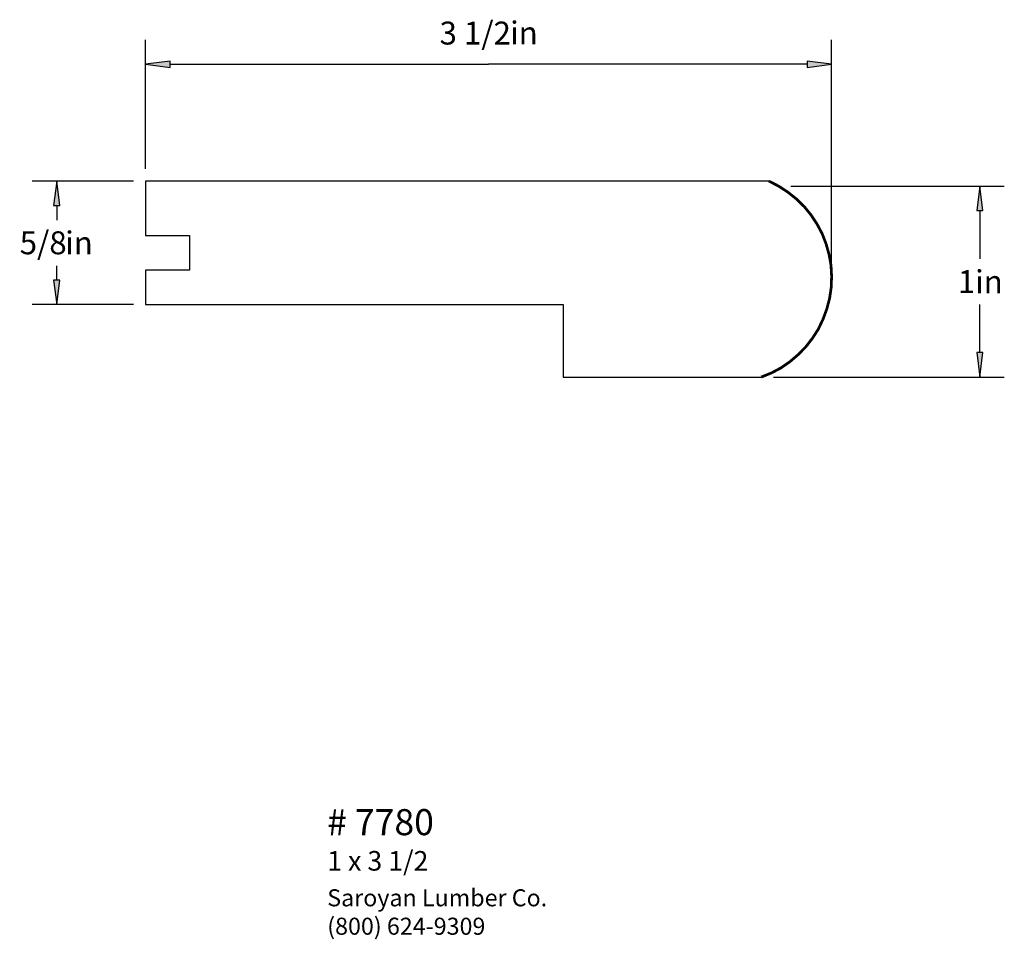
# Paper-space layout 'Layout1' of a CAD drawing. Extents: x 3.27 to 8.29, y 1.75 to 6.44.
import ezdxf
from ezdxf.enums import TextEntityAlignment as Align

# ---------------------------------------------------------------- set-up
doc = ezdxf.new("R2010")
doc.units = 0
doc.header["$MEASUREMENT"] = 0
doc.layers.get('0').update_dxf_attribs({"linetype": 'CONTINUOUS'})
doc.styles.add('_TCW_TXTSTY_1', font='TIMES.TTF')
doc.styles.add('_TCW_TXTSTY_2', font='TIMES.TTF', dxfattribs={"width": 1.22})
doc.dimstyles.get("Standard").update_dxf_attribs({"dimtxt": 0.117, "dimasz": 0.125, "dimexe": 0.125, "dimexo": 0.063, "dimgap": 0.063, "dimtad": 1, "dimtih": 1, "dimtoh": 1, "dimdec": 4, "dimzin": 0, "dimtxsty": '_TCW_TXTSTY_1', "dimcen": 0.09, "dimclrd": 7, "dimclre": 7, "dimclrt": 7, "dimazin": 3, "dimtfac": 1, "dimtdec": 4, "dimtix": 1, "dimtmove": 0, "dimatfit": 3, "dimtolj": 1, "dimtzin": 0})

# ---------------------------------------------------------------- blocks, each defined once
blk = doc.blocks.new('*D0')
at = {"linetype": 'CONTINUOUS'}
for points in [[(3.9102, 6.2117), (4.0352, 6.1954), (4.0352, 6.2279)], [(7.4102, 6.2117), (7.2852, 6.2279), (7.2852, 6.1954)]]:
    blk.add_hatch(color=7, dxfattribs=at).paths.add_polyline_path(points)
at = {"color": 7, "linetype": 'CONTINUOUS'}
for p, q in [((3.91, 5.678), (3.91, 6.337)), ((7.41, 5.186), (7.41, 6.337))]:
    blk.add_line(p, q, dxfattribs=at)
for points in [[(3.91, 6.212), (4.035, 6.195), (4.035, 6.228), (3.91, 6.212)], [(4.035, 6.212), (4.035, 6.212), (4.035, 6.212), (5.66, 6.212)], [(7.285, 6.212), (7.285, 6.212), (7.285, 6.212), (5.66, 6.212)], [(7.41, 6.212), (7.285, 6.228), (7.285, 6.195), (7.41, 6.212)]]:
    blk.add_lwpolyline(points, dxfattribs=at)
at = {"color": 7, "linetype": 'CONTINUOUS', "style": '_TCW_TXTSTY_1'}
blk.add_text('3 1/2', height=0.117, dxfattribs=at).set_placement((5.592, 6.371), align=Align.MIDDLE_CENTER)
blk.add_text('in', height=0.117, dxfattribs=at).set_placement((5.77, 6.43), align=Align.TOP_LEFT)
blk = doc.blocks.new('*D1')
at = {"linetype": 'CONTINUOUS'}
for points in [[(8.1661, 5.5903), (8.1498, 5.4653), (8.1823, 5.4653)], [(8.1661, 4.6155), (8.1823, 4.7405), (8.1498, 4.7405)]]:
    blk.add_hatch(color=7, dxfattribs=at).paths.add_polyline_path(points)
at = {"color": 7, "linetype": 'CONTINUOUS'}
for p, q in [((7.202, 5.59), (8.291, 5.59)), ((7.113, 4.616), (8.291, 4.616))]:
    blk.add_line(p, q, dxfattribs=at)
for points in [[(8.166, 5.59), (8.15, 5.465), (8.182, 5.465), (8.166, 5.59)], [(8.166, 5.465), (8.166, 5.465), (8.166, 5.465), (8.166, 5.22)], [(8.166, 4.741), (8.166, 4.741), (8.166, 4.741), (8.166, 4.986)], [(8.166, 4.616), (8.182, 4.741), (8.15, 4.741), (8.166, 4.616)]]:
    blk.add_lwpolyline(points, dxfattribs=at)
at = {"color": 7, "linetype": 'CONTINUOUS', "style": '_TCW_TXTSTY_1'}
blk.add_text('1', height=0.117, dxfattribs=at).set_placement((8.098, 5.103), align=Align.MIDDLE_CENTER)
blk.add_text('in', height=0.117, dxfattribs=at).set_placement((8.142, 5.161), align=Align.TOP_LEFT)
blk = doc.blocks.new('*D2')
at = {"linetype": 'CONTINUOUS'}
for points in [[(3.4566, 5.6155), (3.4403, 5.4905), (3.4728, 5.4905)], [(3.4566, 4.9855), (3.4728, 5.1105), (3.4403, 5.1105)]]:
    blk.add_hatch(color=7, dxfattribs=at).paths.add_polyline_path(points)
at = {"color": 7, "linetype": 'CONTINUOUS'}
for p, q in [((3.848, 5.616), (3.332, 5.616)), ((3.848, 4.986), (3.332, 4.986))]:
    blk.add_line(p, q, dxfattribs=at)
for points in [[(3.457, 5.616), (3.44, 5.491), (3.473, 5.491), (3.457, 5.616)], [(3.457, 5.491), (3.457, 5.491), (3.457, 5.491), (3.457, 5.417)], [(3.457, 5.111), (3.457, 5.111), (3.457, 5.111), (3.457, 5.184)], [(3.457, 4.986), (3.473, 5.111), (3.44, 5.111), (3.457, 4.986)]]:
    blk.add_lwpolyline(points, dxfattribs=at)
at = {"color": 7, "linetype": 'CONTINUOUS', "style": '_TCW_TXTSTY_1'}
blk.add_text('5/8', height=0.117, dxfattribs=at).set_placement((3.388, 5.301), align=Align.MIDDLE_CENTER)
blk.add_text('in', height=0.117, dxfattribs=at).set_placement((3.5, 5.359), align=Align.TOP_LEFT)

psp = doc.layouts.get("Layout1")

# ---------------------------------------------------------------- linework, layer by layer
at = {"color": 30, "linetype": 'CONTINUOUS'}
for p, q in [((7.09, 5.616), (3.91, 5.616)), ((3.91, 5.616), (3.91, 5.339)), ((3.91, 5.339), (4.134, 5.339)), ((4.134, 5.339), (4.134, 5.162)), ((4.134, 5.162), (3.91, 5.162)), ((3.91, 5.162), (3.91, 4.986)), ((3.91, 4.986), (6.04, 4.986)), ((6.04, 4.986), (6.04, 4.616)), ((6.04, 4.616), (7.051, 4.616))]:
    psp.add_line(p, q, dxfattribs=at)
at = {"color": 30, "linetype": 'CONTINUOUS', "const_width": 0.014}
psp.add_lwpolyline([(7.051, 4.616), (7.103, 4.637), (7.152, 4.663), (7.198, 4.695), (7.24, 4.731), (7.279, 4.771), (7.313, 4.815), (7.343, 4.862), (7.367, 4.913), (7.386, 4.965), (7.4, 5.019), (7.408, 5.074), (7.41, 5.13), (7.407, 5.186), (7.397, 5.241), (7.382, 5.295), (7.362, 5.347), (7.336, 5.396), (7.305, 5.443), (7.27, 5.486), (7.23, 5.525), (7.186, 5.56), (7.14, 5.59), (7.09, 5.616)], dxfattribs=at)

# ---------------------------------------------------------------- texts
at = {"color": 7, "linetype": 'CONTINUOUS', "style": '_TCW_TXTSTY_1'}
for s, height, p in [('# 7780', 0.133, (4.837, 2.412)), ('1 x 3 1/2', 0.1, (4.837, 2.198))]:
    psp.add_text(s, height=height, dxfattribs=at).set_placement(p, align=Align.TOP_LEFT)
at = {"color": 7, "linetype": 'CONTINUOUS', "insert": (4.837, 2.003), "char_height": 0.087, "width": 1.35, "attachment_point": 1, "style": '_TCW_TXTSTY_2'}
psp.add_mtext('{Saroyan Lumber Co.\\P(800) 624-9309}', dxfattribs=at)

# ---------------------------------------------------------------- dimensions: what is measured, and where the dimension line sits
at = {"color": 7, "linetype": 'CONTINUOUS'}
dim = psp.add_linear_dim(base=(7.41, 6.212), p1=(3.91, 5.616), p2=(7.41, 5.123), dimstyle='STANDARD', override={"dimpost": '<>in'}, dxfattribs=at)
dim.commit()
dim.dimension.update_dxf_attribs({"geometry": '*D0', "text_midpoint": (5.66, 6.371)})
for base, p1, p2, angle, picture, middle in [((3.457, 4.986), (3.91, 5.616), (3.91, 4.986), 90, '*D2', (3.457, 5.301)), ((8.166, 5.59), (7.051, 4.616), (7.14, 5.59), 270, '*D1', (8.166, 5.103))]:
    dim = psp.add_linear_dim(base=base, p1=p1, p2=p2, angle=angle, dimstyle='STANDARD', override={"dimpost": '<>in'}, dxfattribs=at)
    dim.commit()
    dim.dimension.update_dxf_attribs({"geometry": picture, "text_midpoint": middle})

doc.saveas('drawing.dxf')
